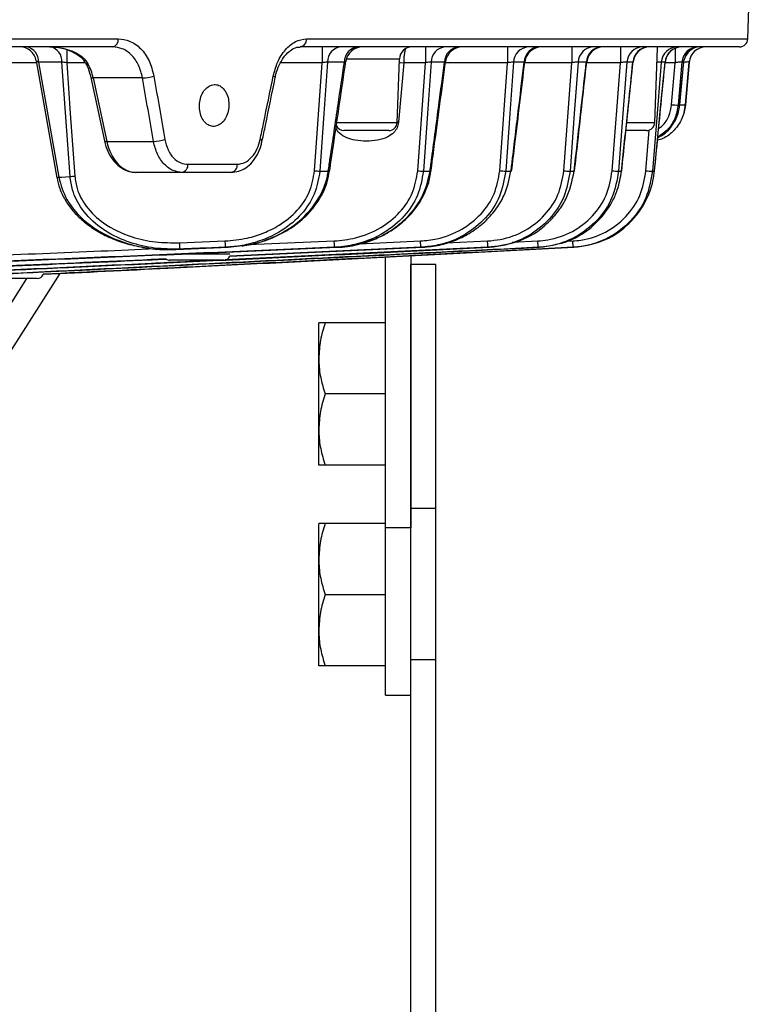
# Model space of a CAD drawing. Extents: x 25 to 435, y 25 to 312.
# Drawn here: x 114 to 132, y 107 to 131 of the extents above; entities that cross this region are included whole.
import ezdxf

# ---------------------------------------------------------------- set-up
doc = ezdxf.new("R2010")
doc.units = 0
doc.header["$LTSCALE"] = 5
doc.layers.get('0').update_dxf_attribs({"linetype": 'CONTINUOUS'})

msp = doc.modelspace()

# ---------------------------------------------------------------- linework, layer by layer
for p, q in [((131.693, 130.457), (131.73, 131.511)), ((59.823, 130.457), (116.626, 130.457)), ((121.131, 130.457), (131.693, 130.457)), ((116.495, 130.264), (59.954, 130.264)), ((131.493, 130.264), (120.98, 130.264)), ((129.468, 128.457), (129.53, 130.237)), ((129.53, 130.237), (129.531, 130.264)), ((114.67, 129.885), (113.863, 129.885)), ((115.277, 129.899), (114.715, 129.899)), ((114.715, 129.899), (115.2, 127.147)), ((115.841, 129.885), (115.391, 129.885)), ((121.506, 129.885), (120.511, 129.885)), ((121.325, 127.301), (121.506, 129.885)), ((122.038, 129.899), (121.634, 129.899)), ((123.354, 129.975), (122.084, 129.975)), ((123.301, 128.457), (123.354, 129.975)), ((123.457, 129.885), (123.335, 128.462)), ((123.975, 129.885), (123.457, 129.885)), ((123.792, 127.301), (123.975, 129.885)), ((124.434, 129.899), (124.112, 129.899)), ((125.941, 129.885), (124.455, 129.885)), ((125.755, 127.301), (125.941, 129.885)), ((126.341, 129.899), (126.086, 129.899)), ((127.482, 129.885), (126.354, 129.885)), ((127.291, 127.301), (127.482, 129.885)), ((127.828, 129.899), (127.632, 129.899)), ((128.644, 129.885), (127.836, 129.885)), ((128.447, 127.301), (128.644, 129.885)), ((128.942, 129.899), (128.799, 129.899)), ((129.713, 129.899), (129.619, 129.899)), ((129.953, 129.885), (129.713, 129.885)), ((129.87, 128.882), (129.953, 129.885)), ((130.113, 129.899), (130.028, 128.877)), ((130.159, 129.899), (130.113, 129.899)), ((130.158, 129.9), (130.159, 129.899)), ((130.159, 129.899), (130.165, 129.938)), ((130.203, 128.877), (130.292, 129.899)), ((130.292, 129.899), (130.203, 128.877)), ((130.292, 129.899), (130.292, 129.899)), ((115.968, 129.533), (116.293, 128.015)), ((117.205, 129.523), (116.027, 129.523)), ((116.027, 129.523), (116.352, 128.005)), ((130.028, 128.877), (130.065, 128.877)), ((130.066, 128.876), (130.065, 128.877)), ((130.203, 128.877), (130.203, 128.877)), ((121.843, 128.457), (123.301, 128.457)), ((123.335, 128.462), (123.301, 128.465)), ((128.797, 128.457), (129.468, 128.457)), ((122.184, 128.264), (122.027, 128.264)), ((123.101, 128.264), (122.184, 128.264)), ((129.268, 128.264), (128.778, 128.264)), ((129.256, 127.301), (129.334, 128.277)), ((116.352, 128.005), (117.467, 128.005)), ((120.07, 128.016), (120.07, 128.017)), ((118.29, 127.457), (119.473, 127.457)), ((118.151, 127.264), (117.049, 127.264)), ((119.329, 127.264), (118.151, 127.264)), ((121.451, 127.295), (121.651, 127.295)), ((123.928, 127.295), (124.088, 127.295)), ((125.899, 127.295), (126.025, 127.295)), ((127.44, 127.295), (127.537, 127.295)), ((128.6, 127.295), (128.671, 127.295)), ((129.412, 127.295), (129.459, 127.295)), ((129.461, 127.293), (129.459, 127.295)), ((118.089, 125.58), (119.178, 125.623)), ((119.262, 125.472), (119.587, 125.512)), ((119.739, 125.535), (121.794, 125.623)), ((122.397, 125.557), (123.859, 125.623)), ((124.481, 125.576), (125.464, 125.623)), ((126.054, 125.593), (126.668, 125.623)), ((127.344, 125.615), (127.506, 125.623)), ((117.999, 125.421), (119.262, 125.472)), ((118.095, 125.428), (117.999, 125.421)), ((118.213, 125.316), (119.294, 125.316)), ((125.472, 125.472), (119.18, 125.17)), ((119.184, 125.472), (119.262, 125.472)), ((119.296, 125.261), (123.915, 125.472)), ((123.866, 125.472), (119.298, 125.263)), ((121.801, 125.472), (121.863, 125.472)), ((123.624, 125.272), (123.624, 118.764)), ((123.866, 125.472), (123.915, 125.472)), ((125.472, 125.472), (125.509, 125.472)), ((126.675, 125.472), (126.702, 125.472)), ((127.514, 125.472), (127.531, 125.472)), ((118.044, 125.164), (117.855, 125.164)), ((119.151, 125.164), (118.044, 125.164)), ((123.024, 118.764), (123.024, 125.241)), ((124.225, 125.064), (123.625, 125.064)), ((123.625, 119.224), (123.625, 125.064)), ((124.225, 119.224), (124.225, 125.064)), ((115.229, 124.846), (113.412, 122)), ((112.906, 122.323), (114.44, 124.724)), ((114.682, 124.724), (113.575, 124.724)), ((121.424, 122.814), (121.424, 123.664)), ((123.024, 123.664), (121.576, 123.664)), ((121.424, 121.114), (121.424, 122.814)), ((123.024, 121.964), (121.576, 121.964)), ((121.424, 120.264), (121.424, 121.114)), ((123.024, 120.264), (121.576, 120.264)), ((124.225, 119.224), (123.625, 119.224)), ((123.625, 115.605), (123.625, 119.224)), ((124.225, 115.605), (124.225, 119.224)), ((121.424, 118.014), (121.424, 118.864)), ((123.024, 118.864), (121.576, 118.864)), ((123.624, 118.764), (123.024, 118.764)), ((123.024, 114.764), (123.024, 118.764)), ((123.624, 114.764), (123.624, 118.764)), ((121.424, 116.314), (121.424, 118.014)), ((123.024, 117.164), (121.576, 117.164)), ((121.424, 115.464), (121.424, 116.314)), ((123.024, 115.464), (121.576, 115.464)), ((124.225, 115.605), (123.625, 115.605)), ((123.625, 96.949), (123.625, 115.605)), ((124.225, 96.949), (124.225, 115.605)), ((123.024, 114.764), (123.624, 114.764))]:
    msp.add_line(p, q)
at = {"flags": 128}
for points in [[(114.661, 129.932), (114.724, 129.576), (115.155, 127.133)], [(115.471, 127.167), (115.362, 128.696), (115.277, 129.899)], [(115.391, 129.885), (115.477, 128.67), (115.584, 127.173)], [(121.634, 129.899), (121.548, 128.67), (121.451, 127.295)], [(123.351, 129.892), (123.377, 129.891), (123.457, 129.885)], [(124.112, 129.899), (124.025, 128.67), (123.928, 127.295)], [(126.086, 129.899), (125.997, 128.67), (125.899, 127.295)], [(127.632, 129.899), (127.541, 128.671), (127.44, 127.295)], [(128.799, 129.899), (128.705, 128.671), (128.6, 127.295)], [(129.619, 129.899), (129.522, 128.671), (129.412, 127.295)], [(129.459, 127.295), (129.49, 127.613), (129.614, 128.885), (129.713, 129.899)], [(130.065, 128.877), (130.094, 129.195), (130.159, 129.899)], [(130.066, 128.876), (130.146, 129.751), (130.16, 129.9)], [(115.968, 129.533), (115.972, 129.528), (115.984, 129.524), (116.002, 129.523), (116.027, 129.523)], [(120.383, 129.534), (120.381, 129.541), (120.372, 129.549), (120.357, 129.558), (120.335, 129.568)], [(130.17, 128.695), (130.17, 128.695), (130.203, 128.877)], [(116.293, 128.015), (116.297, 128.01), (116.309, 128.007), (116.327, 128.005), (116.352, 128.005)], [(115.2, 127.147), (115.269, 127.152), (115.471, 127.167)], [(124.088, 127.295), (124.104, 127.291), (124.11, 127.288), (124.11, 127.288)], [(126.04, 127.29), (126.037, 127.292), (126.025, 127.295)], [(127.546, 127.291), (127.545, 127.292), (127.537, 127.295)], [(128.676, 127.292), (128.676, 127.293), (128.671, 127.295)], [(118.089, 125.58), (118.09, 125.55), (118.091, 125.522), (118.092, 125.496), (118.093, 125.474), (118.094, 125.455), (118.094, 125.441), (118.095, 125.432), (118.095, 125.428)], [(119.178, 125.623), (119.179, 125.594), (119.18, 125.566), (119.181, 125.54), (119.182, 125.518), (119.183, 125.499), (119.183, 125.485), (119.184, 125.476), (119.184, 125.472)], [(121.801, 125.472), (121.801, 125.476), (121.8, 125.485), (121.8, 125.499), (121.799, 125.517), (121.798, 125.54), (121.797, 125.566), (121.795, 125.594), (121.794, 125.623)], [(123.866, 125.472), (123.866, 125.476), (123.866, 125.484), (123.865, 125.499), (123.864, 125.517), (123.863, 125.54), (123.862, 125.566), (123.861, 125.594), (123.859, 125.623)], [(125.472, 125.472), (125.472, 125.475), (125.471, 125.484), (125.471, 125.498), (125.47, 125.517), (125.469, 125.54), (125.467, 125.566), (125.466, 125.594), (125.464, 125.623)], [(126.675, 125.472), (126.675, 125.475), (126.675, 125.484), (126.674, 125.498), (126.673, 125.517), (126.672, 125.539), (126.671, 125.565), (126.669, 125.594), (126.668, 125.623)], [(127.514, 125.472), (127.514, 125.475), (127.513, 125.484), (127.512, 125.498), (127.511, 125.516), (127.51, 125.539), (127.509, 125.565), (127.507, 125.594), (127.506, 125.623)]]:
    msp.add_lwpolyline(points, dxfattribs=at)
for centre, radius, start, end in [((116.453, 130.433), 0.174, 283.895, 7.9401), ((120.953, 130.441), 0.179, 278.6388, 5.1733), ((131.493, 130.464), 0.2, 270, 358), ((114.267, 129.864), 0.4, 9.7901, 89.9932), ((114.37, 129.925), 0.345, 355.7431, 79.5695), ((114.932, 129.925), 0.345, 355.7421, 79.5704), ((165.6, 129.976), 44.094, 179.6258, 180.1184), ((121.991, 129.909), 0.358, 96.5971, 181.5725), ((122.397, 129.907), 0.359, 96.2186, 181.2693), ((122.468, 129.864), 0.4, 90.0074, 171.7918), ((123.654, 129.964), 0.3, 90, 178), ((164.521, 129.976), 40.546, 179.5934, 180.1291), ((124.48, 129.897), 0.368, 94.3939, 179.7006), ((124.804, 129.895), 0.37, 94.1284, 179.4547), ((124.856, 129.864), 0.4, 90.0072, 172.6253), ((163.994, 129.976), 38.053, 179.5669, 180.1376), ((126.463, 129.887), 0.377, 92.8333, 178.1967), ((126.719, 129.886), 0.379, 92.6429, 178.0023), ((126.755, 129.864), 0.4, 90.0072, 173.2722), ((163.721, 129.977), 36.239, 179.5458, 180.1452), ((128.017, 129.879), 0.385, 91.7182, 177.0188), ((128.214, 129.878), 0.386, 91.5834, 176.8689), ((128.236, 129.864), 0.4, 90.007, 173.7938), ((163.813, 129.977), 35.169, 179.5318, 180.1493), ((129.19, 129.872), 0.392, 90.9353, 176.1304), ((129.334, 129.872), 0.392, 90.8426, 176.022), ((129.346, 129.864), 0.4, 90.0074, 174.2245), ((130.014, 129.868), 0.396, 90.4124, 175.5092), ((130.108, 129.867), 0.397, 90.3546, 175.4381), ((130.114, 129.864), 0.4, 90.007, 174.5886), ((199.698, 129.926), 69.745, 179.74933, 180.03337), ((130.511, 129.865), 0.399, 90.1088, 175.1355), ((130.558, 129.864), 0.4, 90.004, 169.4546), ((130.557, 129.865), 0.399, 90.0749, 169.48), ((130.691, 129.864), 0.4, 90, 175), ((130.69, 129.864), 0.4, 90.0006, 175.0007), ((227.135, 129.912), 111.744, 179.84909, 180.01361), ((115.888, 129.922), 0.0615, 216.4906, 281.8505), ((117.204, 130.374), 0.851, 270.0796, 288.6733), ((129.982, 129.813), 0.938, 263.1386, 272.8285), ((130.153, 129.577), 0.701, 262.8975, 274.0196), ((122.027, 128.464), 0.2, 204.0008, 270), ((123.101, 128.464), 0.2, 270, 358), ((129.268, 128.464), 0.2, 270, 358), ((117.469, 128.848), 0.842, 269.8933, 288.7665), ((120.009, 127.978), 0.0727, 32.2604, 80.4567), ((118.116, 127.436), 0.176, 281.7307, 6.9138), ((119.297, 127.438), 0.177, 280.3554, 6.1821), ((115.415, 129.452), 2.285, 271.4027, 274.24), ((121.478, 129.346), 2.051, 265.7083, 269.2388), ((121.651, 127.24), 0.0551, 55.5932, 89.7384), ((123.936, 129.14), 1.845, 265.5401, 269.757), ((125.891, 128.944), 1.648, 265.2814, 270.2614), ((127.42, 128.755), 1.46, 264.9319, 270.7858), ((128.57, 128.571), 1.277, 264.4737, 271.3671), ((129.373, 128.396), 1.102, 263.8872, 272.0355), ((115.212, 127.031), 0.116, 95.5694, 118.8462), ((117.855, 125.324), 0.16, 236.5423, 270), ((119.151, 125.324), 0.16, 270, 337.483), ((114.682, 124.884), 0.16, 270, 337.4655)]:
    msp.add_arc(centre, radius, start, end)
for centre, major_axis, ratio, start_param, end_param in [((115.351, 129.264), (-0.059, 0.999), 0.705869, 4.932454, 5.311502), ((84.059, 143.277), (-31.982, 163.054), 0.181122, 4.583137, 4.592476), ((117.03, 128.264), (-0.039, 1), 0.706556, 1.80471, 3.113707)]:
    msp.add_ellipse(centre, major_axis=major_axis, ratio=ratio, start_param=start_param, end_param=end_param)
for points, knots in [([(116.626, 130.457), (116.717, 130.447), (116.909, 130.424), (117.169, 130.239), (117.38, 129.948), (117.444, 129.694), (117.477, 129.568)], [0, 0, 0, 0, 0.229697, 0.486734, 0.743554, 1, 1, 1, 1]), ([(120.335, 129.568), (120.366, 129.68), (120.431, 129.92), (120.619, 130.211), (120.863, 130.418), (121.042, 130.444), (121.131, 130.457)], [0, 0, 0, 0, 0.227365, 0.484196, 0.741989, 1, 1, 1, 1]), ([(114.98, 130.264), (115.029, 130.262), (115.177, 130.258), (115.398, 130.209), (115.613, 130.111), (115.762, 130), (115.815, 129.918), (115.837, 129.884)], [0, 0, 0, 0, 0.146752, 0.439922, 0.670575, 0.862159, 1, 1, 1, 1]), ([(114.98, 130.264), (114.981, 130.264), (115.015, 130.264), (115.195, 130.258), (115.473, 130.2), (115.762, 130.048), (115.86, 129.916), (115.9, 129.862)], [0, 0, 0, 0, 0.002652, 0.095102, 0.511262, 0.800613, 1, 1, 1, 1]), ([(117.205, 129.523), (117.179, 129.628), (117.126, 129.84), (116.95, 130.082), (116.733, 130.237), (116.572, 130.255), (116.495, 130.264)], [0, 0, 0, 0, 0.256877, 0.513765, 0.770573, 1, 1, 1, 1]), ([(120.385, 129.534), (120.385, 129.539), (120.396, 129.627), (120.453, 129.782), (120.551, 129.978), (120.673, 130.128), (120.803, 130.223), (120.906, 130.264), (120.962, 130.259), (120.979, 130.257)], [0, 0, 0, 0, 0.011772, 0.19429, 0.375529, 0.554882, 0.733998, 0.916281, 1, 1, 1, 1]), ([(123.494, 130.211), (123.488, 130.187), (123.476, 130.14), (123.462, 130.022), (123.459, 129.932), (123.457, 129.885)], [0, 0, 0, 0, 0.332002, 0.650883, 1, 1, 1, 1]), ([(114.715, 129.899), (114.702, 129.905), (114.678, 129.918), (114.661, 129.93), (114.663, 129.932), (114.663, 129.933)], [0, 0, 0, 0, 0.449589, 0.876471, 1, 1, 1, 1]), ([(115.391, 129.885), (115.37, 129.888), (115.331, 129.895), (115.294, 129.898), (115.279, 129.899), (115.277, 129.899)], [0, 0, 0, 0, 0.502387, 0.929155, 1, 1, 1, 1]), ([(115.839, 129.885), (115.852, 129.858), (115.899, 129.769), (115.941, 129.648), (115.963, 129.553), (115.968, 129.533)], [0, 0, 0, 0, 0.249368, 0.841959, 1, 1, 1, 1]), ([(121.634, 129.899), (121.622, 129.898), (121.597, 129.898), (121.55, 129.892), (121.519, 129.887), (121.506, 129.885)], [0, 0, 0, 0, 0.364328, 0.731945, 1, 1, 1, 1]), ([(121.651, 127.295), (121.667, 127.4), (121.746, 127.927), (121.874, 128.795), (121.987, 129.558), (122.038, 129.899)], [0, 0, 0, 0, 0.1214, 0.606999, 1, 1, 1, 1]), ([(121.682, 127.285), (121.713, 127.49), (121.843, 128.368), (121.973, 129.247), (122.072, 129.921)], [0, 0, 0, 0, 0.232752, 1, 1, 1, 1]), ([(122.07, 129.922), (122.071, 129.921), (122.073, 129.918), (122.059, 129.91), (122.043, 129.902), (122.038, 129.899)], [0, 0, 0, 0, 0.183603, 0.707941, 1, 1, 1, 1]), ([(124.112, 129.899), (124.101, 129.899), (124.079, 129.899), (124.03, 129.894), (123.993, 129.888), (123.975, 129.885)], [0, 0, 0, 0, 0.327313, 0.656833, 1, 1, 1, 1]), ([(124.088, 127.295), (124.102, 127.401), (124.172, 127.929), (124.288, 128.796), (124.389, 129.559), (124.434, 129.899)], [0, 0, 0, 0, 0.121655, 0.608273, 1, 1, 1, 1]), ([(124.11, 127.288), (124.136, 127.486), (124.253, 128.361), (124.369, 129.237), (124.459, 129.916)], [0, 0, 0, 0, 0.225834, 1, 1, 1, 1]), ([(124.457, 129.916), (124.457, 129.915), (124.459, 129.913), (124.448, 129.906), (124.436, 129.9), (124.434, 129.899)], [0, 0, 0, 0, 0.219206, 0.851205, 1, 1, 1, 1]), ([(126.086, 129.899), (126.076, 129.899), (126.058, 129.9), (126.012, 129.896), (125.971, 129.89), (125.947, 129.886), (125.941, 129.885)], [0, 0, 0, 0, 0.298504, 0.598386, 0.902139, 1, 1, 1, 1]), ([(126.025, 127.295), (126.038, 127.401), (126.102, 127.929), (126.208, 128.797), (126.3, 129.56), (126.341, 129.899)], [0, 0, 0, 0, 0.121834, 0.609167, 1, 1, 1, 1]), ([(126.04, 127.29), (126.066, 127.506), (126.172, 128.38), (126.278, 129.254), (126.357, 129.911)], [0, 0, 0, 0, 0.247909, 1, 1, 1, 1]), ([(126.355, 129.911), (126.356, 129.911), (126.358, 129.908), (126.348, 129.903), (126.341, 129.899)], [0, 0, 0, 0, 0.268408, 1, 1, 1, 1]), ([(127.632, 129.899), (127.624, 129.9), (127.608, 129.901), (127.565, 129.898), (127.521, 129.892), (127.492, 129.887), (127.482, 129.885)], [0, 0, 0, 0, 0.27554, 0.551719, 0.831092, 1, 1, 1, 1]), ([(127.537, 127.295), (127.549, 127.401), (127.608, 127.93), (127.705, 128.798), (127.79, 129.56), (127.828, 129.899)], [0, 0, 0, 0, 0.121965, 0.609826, 1, 1, 1, 1]), ([(127.546, 127.291), (127.572, 127.527), (127.67, 128.399), (127.767, 129.271), (127.838, 129.908)], [0, 0, 0, 0, 0.269918, 1, 1, 1, 1]), ([(127.837, 129.908), (127.837, 129.907), (127.839, 129.905), (127.832, 129.901), (127.828, 129.899)], [0, 0, 0, 0, 0.34132, 1, 1, 1, 1]), ([(128.799, 129.899), (128.793, 129.9), (128.78, 129.902), (128.741, 129.899), (128.693, 129.894), (128.66, 129.888), (128.644, 129.885)], [0, 0, 0, 0, 0.256607, 0.513274, 0.772505, 1, 1, 1, 1]), ([(128.671, 127.295), (128.682, 127.401), (128.737, 127.931), (128.828, 128.799), (128.907, 129.561), (128.942, 129.899)], [0, 0, 0, 0, 0.122066, 0.610333, 1, 1, 1, 1]), ([(128.676, 127.292), (128.702, 127.547), (128.793, 128.417), (128.884, 129.288), (128.948, 129.905)], [0, 0, 0, 0, 0.291877, 1, 1, 1, 1]), ([(128.946, 129.905), (128.946, 129.904), (128.948, 129.903), (128.944, 129.9), (128.942, 129.899)], [0, 0, 0, 0, 0.46396, 1, 1, 1, 1]), ([(129.461, 127.293), (129.487, 127.566), (129.572, 128.436), (129.657, 129.305), (129.715, 129.902)], [0, 0, 0, 0, 0.313777, 1, 1, 1, 1]), ([(129.619, 129.899), (129.615, 129.9), (129.605, 129.903), (129.569, 129.901), (129.538, 129.898), (129.519, 129.895), (129.518, 129.895)], [0, 0, 0, 0, 0.325937, 0.651181, 0.979106, 1, 1, 1, 1]), ([(129.713, 129.902), (129.714, 129.902), (129.715, 129.901), (129.713, 129.899), (129.713, 129.899)], [0, 0, 0, 0, 0.71586, 1, 1, 1, 1]), ([(130.113, 129.899), (130.11, 129.9), (130.103, 129.904), (130.071, 129.903), (130.027, 129.898), (129.985, 129.891), (129.96, 129.886), (129.953, 129.885)], [0, 0, 0, 0, 0.226654, 0.452279, 0.679314, 0.910232, 1, 1, 1, 1]), ([(130.292, 129.899), (130.29, 129.901), (130.287, 129.905), (130.259, 129.905), (130.217, 129.901), (130.181, 129.895), (130.161, 129.891), (130.159, 129.891)], [0, 0, 0, 0, 0.24208, 0.482428, 0.723735, 0.969031, 1, 1, 1, 1]), ([(117.477, 129.568), (117.499, 129.439), (117.587, 128.933), (117.675, 128.427), (117.74, 128.05)], [0, 0, 0, 0, 0.254443, 1, 1, 1, 1]), ([(120.021, 128.05), (120.048, 128.179), (120.153, 128.685), (120.257, 129.19), (120.335, 129.568)], [0, 0, 0, 0, 0.25444, 1, 1, 1, 1]), ([(120.07, 128.016), (120.097, 128.143), (120.201, 128.649), (120.305, 129.155), (120.383, 129.534)], [0, 0, 0, 0, 0.249927, 1, 1, 1, 1]), ([(119.182, 129.214), (119.152, 129.25), (119.093, 129.323), (118.977, 129.369), (118.857, 129.362), (118.743, 129.297), (118.648, 129.185), (118.585, 129.035), (118.559, 128.867), (118.575, 128.698), (118.63, 128.548), (118.718, 128.433), (118.829, 128.367), (118.949, 128.358), (119.066, 128.405), (119.167, 128.504), (119.239, 128.643), (119.277, 128.808), (119.273, 128.978), (119.238, 129.118), (119.197, 129.187), (119.182, 129.214)], [0, 0, 0, 0, 0.053667, 0.107336, 0.160969, 0.214585, 0.268228, 0.321921, 0.375656, 0.429398, 0.48312, 0.536814, 0.590486, 0.644148, 0.697806, 0.751465, 0.805131, 0.858817, 0.912528, 0.966264, 1, 1, 1, 1]), ([(130.203, 128.877), (130.182, 128.765), (130.14, 128.542), (129.941, 128.264), (129.728, 128.085), (129.576, 128.045), (129.533, 128.033)], [0, 0, 0, 0, 0.294557, 0.589161, 0.883541, 1, 1, 1, 1]), ([(129.54, 128.1), (129.592, 128.126), (129.747, 128.202), (129.931, 128.43), (130.04, 128.68), (130.06, 128.834), (130.065, 128.877)], [0, 0, 0, 0, 0.178143, 0.523525, 0.868716, 1, 1, 1, 1]), ([(130.028, 128.877), (130.008, 128.767), (129.966, 128.547), (129.787, 128.274), (129.617, 128.162), (129.541, 128.112)], [0, 0, 0, 0, 0.354649, 0.709352, 1, 1, 1, 1]), ([(129.561, 128.315), (129.589, 128.335), (129.695, 128.408), (129.817, 128.607), (129.852, 128.791), (129.87, 128.882)], [0, 0, 0, 0, 0.157187, 0.578603, 1, 1, 1, 1]), ([(123.335, 128.462), (123.326, 128.417), (123.307, 128.326), (123.215, 128.202), (123.057, 128.088), (122.74, 128.001), (122.399, 128.001), (122.092, 128.08), (121.926, 128.178), (121.861, 128.275), (121.835, 128.315)], [0, 0, 0, 0, 0.07634, 0.152429, 0.251586, 0.395588, 0.690973, 0.806196, 0.922443, 1, 1, 1, 1]), ([(116.293, 128.015), (116.304, 127.971), (116.335, 127.845), (116.423, 127.654), (116.566, 127.466), (116.74, 127.336), (116.907, 127.273), (117.009, 127.266), (117.049, 127.264)], [0, 0, 0, 0, 0.108138, 0.307785, 0.509686, 0.711284, 0.887448, 1, 1, 1, 1]), ([(118.151, 127.264), (118.08, 127.273), (117.928, 127.291), (117.72, 127.445), (117.548, 127.688), (117.494, 127.899), (117.467, 128.005)], [0, 0, 0, 0, 0.227601, 0.485063, 0.742538, 1, 1, 1, 1]), ([(117.74, 128.05), (117.761, 127.965), (117.804, 127.796), (117.942, 127.602), (118.11, 127.479), (118.232, 127.464), (118.29, 127.457)], [0, 0, 0, 0, 0.256963, 0.514294, 0.771992, 1, 1, 1, 1]), ([(119.332, 127.267), (119.39, 127.271), (119.511, 127.28), (119.683, 127.368), (119.838, 127.504), (119.961, 127.69), (120.04, 127.867), (120.059, 127.984), (120.065, 128.018)], [0, 0, 0, 0, 0.165474, 0.345915, 0.529398, 0.72072, 0.91771, 1, 1, 1, 1]), ([(119.473, 127.457), (119.536, 127.466), (119.661, 127.483), (119.829, 127.622), (119.957, 127.815), (120.001, 127.975), (120.021, 128.05)], [0, 0, 0, 0, 0.258077, 0.515911, 0.773278, 1, 1, 1, 1]), ([(118.095, 125.428), (117.894, 125.43), (117.493, 125.433), (116.968, 125.555), (116.535, 125.731), (116.128, 125.976), (115.758, 126.338), (115.526, 126.779), (115.487, 127.058), (115.471, 127.167)], [0, 0, 0, 0, 0.173477, 0.346759, 0.462557, 0.578223, 0.757053, 0.904649, 1, 1, 1, 1]), ([(115.584, 127.173), (115.598, 127.072), (115.635, 126.815), (115.857, 126.408), (116.302, 125.99), (116.89, 125.719), (117.513, 125.583), (117.897, 125.581), (118.089, 125.58)], [0, 0, 0, 0, 0.093282, 0.238302, 0.415928, 0.647995, 0.823896, 1, 1, 1, 1]), ([(119.178, 125.623), (119.356, 125.64), (119.673, 125.668), (120.109, 125.806), (120.526, 126.012), (120.916, 126.33), (121.232, 126.78), (121.294, 127.127), (121.325, 127.301)], [0, 0, 0, 0, 0.180549, 0.319915, 0.459135, 0.647695, 0.823574, 1, 1, 1, 1]), ([(121.451, 127.295), (121.418, 127.106), (121.352, 126.731), (121.019, 126.242), (120.607, 125.896), (120.166, 125.671), (119.755, 125.54), (119.423, 125.486), (119.235, 125.475), (119.184, 125.472)], [0, 0, 0, 0, 0.179156, 0.356696, 0.545445, 0.683553, 0.821795, 0.951742, 1, 1, 1, 1]), ([(119.587, 125.512), (119.64, 125.517), (119.858, 125.54), (120.204, 125.653), (120.615, 125.845), (121.04, 126.144), (121.423, 126.581), (121.606, 127.022), (121.645, 127.255), (121.651, 127.295)], [0, 0, 0, 0, 0.054433, 0.225626, 0.37077, 0.519874, 0.756732, 0.958254, 1, 1, 1, 1]), ([(119.589, 125.503), (119.733, 125.529), (120.021, 125.582), (120.43, 125.74), (120.788, 125.942), (121.085, 126.179), (121.319, 126.434), (121.505, 126.722), (121.631, 127.008), (121.662, 127.205), (121.676, 127.287)], [0, 0, 0, 0, 0.149028, 0.298883, 0.444051, 0.567039, 0.684923, 0.796509, 0.915796, 1, 1, 1, 1]), ([(121.794, 125.623), (121.966, 125.641), (122.356, 125.681), (122.905, 125.91), (123.371, 126.285), (123.697, 126.756), (123.76, 127.119), (123.792, 127.301)], [0, 0, 0, 0, 0.181278, 0.412366, 0.614921, 0.80726, 1, 1, 1, 1]), ([(123.928, 127.295), (123.894, 127.098), (123.825, 126.704), (123.48, 126.193), (122.983, 125.783), (122.431, 125.556), (122.019, 125.485), (121.836, 125.474), (121.801, 125.472)], [0, 0, 0, 0, 0.19478, 0.388347, 0.590907, 0.820508, 0.965477, 1, 1, 1, 1]), ([(122.35, 125.546), (122.415, 125.559), (122.614, 125.6), (122.928, 125.732), (123.275, 125.938), (123.573, 126.194), (123.814, 126.488), (123.986, 126.81), (124.083, 127.081), (124.098, 127.243), (124.102, 127.289)], [0, 0, 0, 0, 0.075096, 0.23169, 0.384247, 0.533211, 0.676695, 0.8149, 0.947524, 1, 1, 1, 1]), ([(122.352, 125.54), (122.514, 125.587), (122.82, 125.677), (123.233, 125.916), (123.632, 126.259), (123.962, 126.726), (124.049, 127.119), (124.088, 127.295)], [0, 0, 0, 0, 0.193288, 0.364063, 0.541381, 0.795013, 1, 1, 1, 1]), ([(123.859, 125.623), (123.989, 125.636), (124.334, 125.67), (124.849, 125.873), (125.323, 126.249), (125.657, 126.736), (125.723, 127.112), (125.755, 127.301)], [0, 0, 0, 0, 0.142088, 0.375376, 0.588455, 0.794091, 1, 1, 1, 1]), ([(125.899, 127.295), (125.863, 127.091), (125.792, 126.682), (125.435, 126.153), (124.927, 125.744), (124.375, 125.523), (124.006, 125.486), (123.866, 125.472)], [0, 0, 0, 0, 0.207354, 0.413869, 0.626894, 0.859025, 1, 1, 1, 1]), ([(123.915, 125.472), (124.048, 125.485), (124.319, 125.511), (124.709, 125.635), (125.076, 125.822), (125.396, 126.067), (125.662, 126.363), (125.91, 126.761), (125.981, 127.093), (126.025, 127.295)], [0, 0, 0, 0, 0.132772, 0.269426, 0.402701, 0.540406, 0.666129, 0.796368, 1, 1, 1, 1]), ([(125.464, 125.623), (125.565, 125.633), (125.876, 125.662), (126.366, 125.844), (126.847, 126.22), (127.189, 126.72), (127.257, 127.107), (127.291, 127.301)], [0, 0, 0, 0, 0.112188, 0.346271, 0.567294, 0.783566, 1, 1, 1, 1]), ([(127.44, 127.295), (127.403, 127.085), (127.329, 126.664), (126.961, 126.122), (126.443, 125.712), (125.915, 125.514), (125.58, 125.482), (125.472, 125.472)], [0, 0, 0, 0, 0.217353, 0.434192, 0.655145, 0.88841, 1, 1, 1, 1]), ([(125.509, 125.472), (125.76, 125.509), (126.263, 125.583), (126.805, 125.935), (127.143, 126.301), (127.41, 126.708), (127.486, 127.063), (127.537, 127.295)], [0, 0, 0, 0, 0.255526, 0.511794, 0.63478, 0.76181, 1, 1, 1, 1]), ([(126.668, 125.623), (126.747, 125.63), (127.034, 125.656), (127.506, 125.822), (127.993, 126.198), (128.342, 126.707), (128.412, 127.103), (128.447, 127.301)], [0, 0, 0, 0, 0.089755, 0.324007, 0.550944, 0.775434, 1, 1, 1, 1]), ([(128.6, 127.295), (128.562, 127.08), (128.486, 126.65), (128.109, 126.097), (127.582, 125.688), (127.071, 125.507), (126.761, 125.48), (126.675, 125.472)], [0, 0, 0, 0, 0.225069, 0.449883, 0.676773, 0.910532, 1, 1, 1, 1]), ([(126.702, 125.472), (126.941, 125.508), (127.418, 125.579), (128.036, 125.978), (128.399, 126.439), (128.601, 126.89), (128.645, 127.143), (128.671, 127.295)], [0, 0, 0, 0, 0.24631, 0.492945, 0.73663, 0.841213, 1, 1, 1, 1]), ([(127.506, 125.623), (127.57, 125.629), (127.84, 125.651), (128.3, 125.806), (128.793, 126.182), (129.148, 126.697), (129.22, 127.1), (129.256, 127.301)], [0, 0, 0, 0, 0.073543, 0.307872, 0.53908, 0.769531, 1, 1, 1, 1]), ([(129.412, 127.295), (129.373, 127.076), (129.295, 126.639), (128.91, 126.079), (128.375, 125.671), (127.876, 125.502), (127.584, 125.478), (127.514, 125.472)], [0, 0, 0, 0, 0.230674, 0.461275, 0.692471, 0.92657, 1, 1, 1, 1]), ([(127.531, 125.472), (127.761, 125.507), (128.222, 125.576), (128.819, 125.963), (129.255, 126.507), (129.423, 126.989), (129.454, 127.255), (129.459, 127.295)], [0, 0, 0, 0, 0.240389, 0.48086, 0.720636, 0.957588, 1, 1, 1, 1]), ([(115.159, 127.134), (115.177, 127.048), (115.217, 126.863), (115.349, 126.596), (115.534, 126.336), (115.774, 126.099), (116.064, 125.887), (116.405, 125.705), (116.793, 125.56), (117.223, 125.463), (117.58, 125.416), (117.79, 125.423), (117.845, 125.425)], [0, 0, 0, 0, 0.076401, 0.164413, 0.256945, 0.353512, 0.457176, 0.569005, 0.688623, 0.817087, 0.952047, 1, 1, 1, 1]), ([(115.2, 127.147), (115.253, 126.962), (115.359, 126.597), (115.704, 126.194), (116.072, 125.906), (116.486, 125.681), (116.977, 125.512), (117.503, 125.42), (117.846, 125.421), (117.999, 125.421)], [0, 0, 0, 0, 0.160038, 0.317311, 0.435181, 0.55321, 0.711897, 0.87074, 1, 1, 1, 1]), ([(121.863, 125.472), (122.028, 125.479), (122.195, 125.487), (122.351, 125.54), (122.352, 125.54)], [0, 0, 0, 0, 0.994404, 1, 1, 1, 1]), ([(100.185, 124.225), (102.489, 124.319), (107.373, 124.52), (116.211, 124.947), (122.746, 125.274), (126.702, 125.472)], [0, 0, 0, 0, 0.260634, 0.552319, 1, 1, 1, 1]), ([(126.675, 125.472), (123.778, 125.327), (117.858, 125.031), (109.028, 124.597), (103.094, 124.348), (100.185, 124.226)], [0, 0, 0, 0, 0.328118, 0.670636, 1, 1, 1, 1]), ([(107.305, 124.63), (110.014, 124.748), (116.082, 125.013), (122.15, 125.308), (125.509, 125.472)], [0, 0, 0, 0, 0.446285, 1, 1, 1, 1]), ([(110.522, 125.004), (112.413, 125.077), (116.193, 125.224), (119.973, 125.39), (121.863, 125.472)], [0, 0, 0, 0, 0.500006, 1, 1, 1, 1]), ([(110.63, 125.163), (112.491, 125.234), (114.784, 125.322), (117.076, 125.421), (117.507, 125.44)], [0, 0, 0, 0, 0.811684, 1, 1, 1, 1]), ([(121.801, 125.472), (119.94, 125.391), (116.219, 125.229), (112.497, 125.084), (110.636, 125.011)], [0, 0, 0, 0, 0.499989, 1, 1, 1, 1]), ([(114.831, 124.826), (115.825, 124.875), (120.059, 125.084), (124.292, 125.304), (127.531, 125.472)], [0, 0, 0, 0, 0.234746, 1, 1, 1, 1]), ([(127.514, 125.472), (124.404, 125.311), (120.177, 125.091), (115.949, 124.883), (114.831, 124.828)], [0, 0, 0, 0, 0.735593, 1, 1, 1, 1]), ([(119.184, 125.472), (119.077, 125.468), (118.714, 125.453), (118.351, 125.438), (118.095, 125.428)], [0, 0, 0, 0, 0.293608, 1, 1, 1, 1]), ([(119.055, 125.164), (118.51, 125.138), (114.626, 124.95), (110.741, 124.782), (107.401, 124.637)], [0, 0, 0, 0, 0.140345, 1, 1, 1, 1]), ([(110.869, 124.893), (113.044, 124.983), (115.345, 125.079), (117.645, 125.185), (117.772, 125.191)], [0, 0, 0, 0, 0.945009, 1, 1, 1, 1]), ([(117.768, 125.193), (117.651, 125.188), (115.383, 125.084), (113.115, 124.989), (110.964, 124.9)], [0, 0, 0, 0, 0.051755, 1, 1, 1, 1]), ([(121.576, 123.664), (121.534, 123.526), (121.448, 123.247), (121.432, 122.959), (121.424, 122.814)], [0, 0, 0, 0, 0.495459, 1, 1, 1, 1]), ([(121.576, 123.664), (121.553, 123.664), (121.464, 123.664), (121.441, 123.664), (121.424, 123.664)], [0, 0, 0, 0, 0.257552, 1, 1, 1, 1]), ([(121.424, 122.814), (121.425, 122.794), (121.426, 122.641), (121.459, 122.354), (121.537, 122.095), (121.576, 121.964)], [0, 0, 0, 0, 0.070088, 0.530785, 1, 1, 1, 1]), ([(121.576, 121.964), (121.534, 121.826), (121.448, 121.547), (121.432, 121.259), (121.424, 121.114)], [0, 0, 0, 0, 0.495458, 1, 1, 1, 1]), ([(121.424, 121.114), (121.425, 121.094), (121.426, 120.941), (121.459, 120.654), (121.537, 120.395), (121.576, 120.264)], [0, 0, 0, 0, 0.070086, 0.530782, 1, 1, 1, 1]), ([(121.576, 120.264), (121.553, 120.264), (121.464, 120.264), (121.441, 120.264), (121.424, 120.264)], [0, 0, 0, 0, 0.257552, 1, 1, 1, 1]), ([(121.576, 118.864), (121.534, 118.726), (121.448, 118.447), (121.432, 118.159), (121.424, 118.014)], [0, 0, 0, 0, 0.495458, 1, 1, 1, 1]), ([(121.576, 118.864), (121.553, 118.864), (121.464, 118.864), (121.441, 118.864), (121.424, 118.864)], [0, 0, 0, 0, 0.257552, 1, 1, 1, 1]), ([(121.424, 118.014), (121.425, 117.994), (121.426, 117.841), (121.459, 117.554), (121.537, 117.295), (121.576, 117.164)], [0, 0, 0, 0, 0.07009, 0.530784, 1, 1, 1, 1]), ([(121.576, 117.164), (121.534, 117.026), (121.448, 116.747), (121.432, 116.459), (121.424, 116.314)], [0, 0, 0, 0, 0.495458, 1, 1, 1, 1]), ([(121.424, 116.314), (121.425, 116.294), (121.426, 116.141), (121.459, 115.854), (121.537, 115.595), (121.576, 115.464)], [0, 0, 0, 0, 0.070086, 0.530784, 1, 1, 1, 1]), ([(121.576, 115.464), (121.553, 115.464), (121.464, 115.464), (121.441, 115.464), (121.424, 115.464)], [0, 0, 0, 0, 0.257552, 1, 1, 1, 1])]:
    msp.add_open_spline(points, degree=3, knots=knots)

doc.saveas('drawing.dxf')
